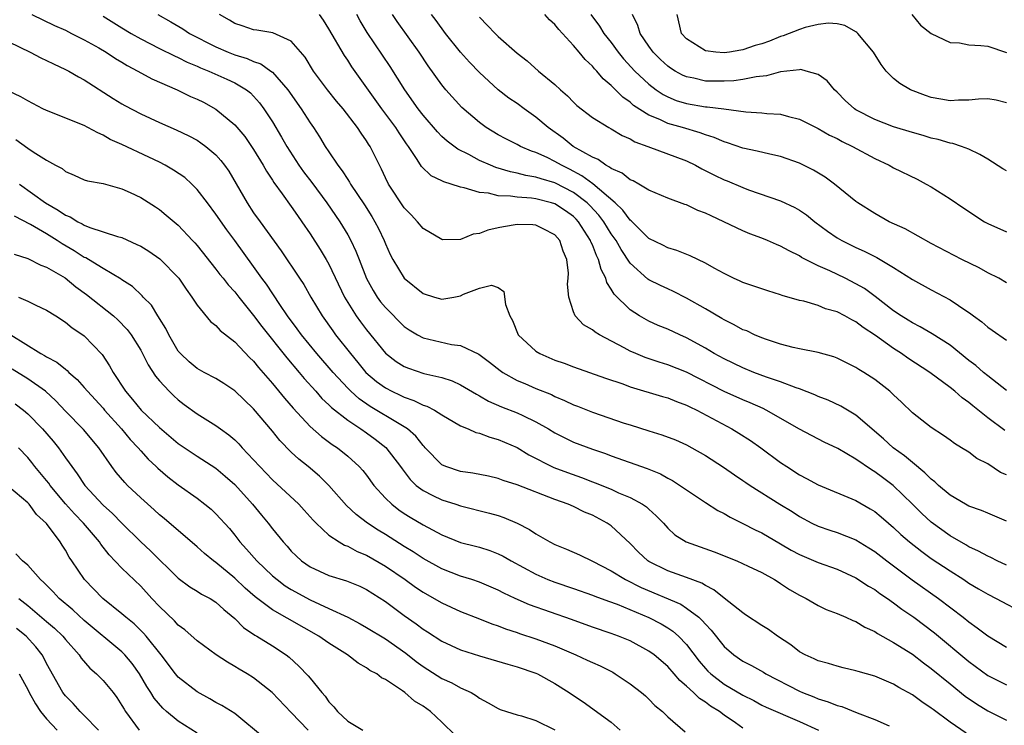
# Model space of a CAD drawing. Units: inches. Extents: x 2622000 to 2625000, y 1503000 to 1506000.
# Drawn here: x 2622168 to 2622273, y 1503322 to 1503396 of the extents above; entities that cross this region are included whole.
import ezdxf

# ---------------------------------------------------------------- set-up
doc = ezdxf.new("R2010")
doc.units = ezdxf.units.IN
doc.header["$MEASUREMENT"] = 0
doc.layers.add('LD26221503_2ft', color=133, linetype='Continuous')

msp = doc.modelspace()

# ---------------------------------------------------------------- linework, layer by layer
at = {"layer": 'LD26221503_2ft'}
for points, elevation in [([(2622169.43, 1503397), (2622171.85, 1503395.85), (2622173, 1503395.33), (2622173.66, 1503395), (2622175, 1503394.32), (2622176.55, 1503393.45), (2622177.32, 1503393), (2622178.33, 1503392.33), (2622179, 1503391.94), (2622179.58, 1503391.58), (2622180.71, 1503391), (2622182.18, 1503390.18), (2622184.88, 1503389), (2622186.31, 1503388.31), (2622187, 1503388.01), (2622187.68, 1503387.68), (2622189, 1503386.97), (2622191, 1503385.29), (2622192.05, 1503384.05), (2622193, 1503382.66), (2622194.02, 1503381), (2622194.36, 1503380.36), (2622195, 1503379.42), (2622195.16, 1503379.16), (2622196.05, 1503377.95), (2622197, 1503376.62), (2622197.65, 1503375.65), (2622198.14, 1503375), (2622199, 1503373.73), (2622200.06, 1503372.06), (2622200.72, 1503371), (2622201, 1503370.51), (2622202.67, 1503367), (2622203, 1503366.44), (2622203.89, 1503365), (2622204.36, 1503364.36), (2622205, 1503363.52), (2622207, 1503361.05), (2622208.15, 1503360.15), (2622209, 1503359.62), (2622209.45, 1503359.45), (2622211.1, 1503358.9), (2622213, 1503358.46), (2622214.1, 1503358.1), (2622215, 1503357.7), (2622216.68, 1503356.68), (2622217, 1503356.52), (2622217.96, 1503355.96), (2622219.35, 1503355.35), (2622221, 1503354.7), (2622221.59, 1503354.41), (2622223, 1503353.75), (2622224.32, 1503353), (2622225, 1503352.59), (2622227, 1503351.61), (2622229, 1503350.84), (2622230.38, 1503350.38), (2622231, 1503350.14), (2622234.81, 1503348.81), (2622236.22, 1503348.22), (2622237, 1503347.78), (2622237.52, 1503347.52), (2622241, 1503345.2), (2622242.34, 1503344.34), (2622243, 1503344.01), (2622243.63, 1503343.63), (2622245, 1503342.97), (2622246.3, 1503342.3), (2622247, 1503341.98), (2622249, 1503340.81), (2622250.13, 1503340.13), (2622251, 1503339.66), (2622253, 1503338.81), (2622255, 1503338.1), (2622257, 1503337.19), (2622258.32, 1503336.32), (2622259, 1503335.94), (2622259.53, 1503335.53), (2622260.34, 1503335), (2622261, 1503334.54), (2622261.88, 1503333.88), (2622263.17, 1503333), (2622265.35, 1503331.35), (2622269, 1503328.31), (2622271, 1503326.81), (2622273, 1503325.82)], 7872), ([(2622177, 1503396.82), (2622179, 1503395.59), (2622179.98, 1503395), (2622181, 1503394.41), (2622183, 1503393.39), (2622184.6, 1503392.6), (2622185, 1503392.43), (2622185.95, 1503391.95), (2622187, 1503391.52), (2622187.35, 1503391.35), (2622188.25, 1503391), (2622190.15, 1503390.15), (2622191, 1503389.75), (2622192.26, 1503389), (2622192.67, 1503388.67), (2622193, 1503388.33), (2622193.62, 1503387.62), (2622194.09, 1503387), (2622195, 1503385.62), (2622195.98, 1503383.98), (2622196.53, 1503383), (2622197.82, 1503381), (2622198.31, 1503380.31), (2622199.17, 1503379.17), (2622200.77, 1503377), (2622202.15, 1503375), (2622203, 1503373.6), (2622203.33, 1503373), (2622203.87, 1503371.87), (2622204.2, 1503371), (2622204.98, 1503368.98), (2622205.69, 1503367.69), (2622206.13, 1503367), (2622206.5, 1503366.5), (2622207, 1503365.88), (2622209, 1503363.88), (2622209.52, 1503363.52), (2622210.41, 1503363), (2622211, 1503362.69), (2622214.02, 1503361.98), (2622215, 1503361.86), (2622216.93, 1503360.93), (2622218.08, 1503360.08), (2622219.19, 1503359.19), (2622219.47, 1503359), (2622221, 1503358.16), (2622221.81, 1503357.81), (2622223, 1503357.3), (2622224.64, 1503356.64), (2622225, 1503356.45), (2622226.03, 1503356.03), (2622227, 1503355.57), (2622227.42, 1503355.42), (2622229, 1503354.79), (2622232.38, 1503353.62), (2622233, 1503353.42), (2622235, 1503352.8), (2622236.39, 1503352.39), (2622237.83, 1503351.83), (2622239, 1503351.3), (2622239.56, 1503351), (2622241, 1503350.17), (2622242.93, 1503348.93), (2622244.11, 1503348.11), (2622245, 1503347.52), (2622245.3, 1503347.3), (2622245.75, 1503347), (2622248.93, 1503345), (2622250.22, 1503344.22), (2622251, 1503343.7), (2622252.31, 1503343), (2622253, 1503342.66), (2622254.24, 1503342.24), (2622255, 1503342), (2622257, 1503341.24), (2622258.39, 1503340.39), (2622259, 1503340), (2622260.28, 1503339), (2622262.99, 1503336.99), (2622265.79, 1503335), (2622268.4, 1503333), (2622269, 1503332.51), (2622269.9, 1503331.9), (2622271, 1503331.04), (2622273, 1503329.83)], 7874), ([(2622182.84, 1503397), (2622184.21, 1503396.21), (2622185.47, 1503395.47), (2622186.19, 1503395), (2622189, 1503393.57), (2622190.31, 1503393), (2622191, 1503392.73), (2622192.33, 1503392.33), (2622193, 1503392.02), (2622193.78, 1503391.78), (2622194.83, 1503391), (2622195, 1503390.87), (2622196.63, 1503389), (2622198.05, 1503387), (2622199, 1503385.49), (2622199.35, 1503385), (2622200, 1503384), (2622200.62, 1503383), (2622201, 1503382.42), (2622201.95, 1503381), (2622202.42, 1503380.42), (2622203, 1503379.47), (2622203.19, 1503379.19), (2622203.29, 1503379), (2622204.78, 1503376.78), (2622205.56, 1503375.56), (2622205.89, 1503375), (2622206.27, 1503374.27), (2622206.87, 1503373), (2622207, 1503372.67), (2622207.52, 1503371.52), (2622207.79, 1503371), (2622208.99, 1503369), (2622211, 1503367.39), (2622212.22, 1503367), (2622213, 1503366.78), (2622214.27, 1503367), (2622215, 1503367.15), (2622215.31, 1503367.31), (2622217, 1503367.95), (2622218.27, 1503368.27), (2622219, 1503368.03), (2622219.6, 1503367.6), (2622219.78, 1503366.22), (2622220.23, 1503365), (2622220.5, 1503364.5), (2622221.12, 1503363), (2622223, 1503361.26), (2622223.42, 1503361), (2622225, 1503360.32), (2622225.99, 1503359.99), (2622227, 1503359.59), (2622230.4, 1503358.4), (2622232.22, 1503357.78), (2622233, 1503357.48), (2622236.45, 1503356.45), (2622237, 1503356.31), (2622237.92, 1503355.92), (2622239, 1503355.54), (2622239.35, 1503355.35), (2622240.09, 1503355), (2622243.83, 1503353), (2622244.56, 1503352.56), (2622245.79, 1503351.79), (2622246.91, 1503351), (2622249, 1503349.44), (2622249.65, 1503349), (2622251, 1503348.13), (2622251.75, 1503347.75), (2622253, 1503347.06), (2622257, 1503345.39), (2622258.52, 1503344.52), (2622259, 1503344.23), (2622259.68, 1503343.68), (2622260.46, 1503343), (2622261, 1503342.55), (2622261.79, 1503341.79), (2622262.7, 1503341), (2622263.99, 1503339.99), (2622265, 1503339.26), (2622267, 1503337.92), (2622268.47, 1503337), (2622269, 1503336.64), (2622270.04, 1503336.04), (2622271, 1503335.45), (2622271.91, 1503335), (2622275, 1503333.37)], 7876), ([(2622273, 1503338.52), (2622272.01, 1503339), (2622271.35, 1503339.35), (2622271, 1503339.5), (2622270.04, 1503340.04), (2622269, 1503340.5), (2622268.69, 1503340.69), (2622267, 1503341.65), (2622265, 1503343.09), (2622264.01, 1503344.01), (2622263, 1503345.03), (2622260.97, 1503347), (2622259.83, 1503347.83), (2622259, 1503348.46), (2622258.65, 1503348.65), (2622257, 1503349.8), (2622255.07, 1503350.93), (2622253.61, 1503351.61), (2622251, 1503352.96), (2622247.48, 1503355), (2622247.16, 1503355.16), (2622245.78, 1503355.78), (2622245, 1503356.1), (2622243, 1503356.99), (2622239, 1503359.03), (2622237, 1503359.82), (2622236.1, 1503360.1), (2622234.59, 1503360.59), (2622233.6, 1503361), (2622233, 1503361.27), (2622232.38, 1503361.62), (2622229.75, 1503363), (2622229.28, 1503363.28), (2622229, 1503363.54), (2622228.07, 1503364.07), (2622227.17, 1503365), (2622227, 1503365.42), (2622226.48, 1503367), (2622226.37, 1503368.37), (2622226.44, 1503369), (2622226.46, 1503369.54), (2622226.27, 1503371), (2622225.88, 1503371.88), (2622225.54, 1503373), (2622225, 1503373.62), (2622223.76, 1503374.24), (2622223, 1503374.64), (2622222.66, 1503374.66), (2622221, 1503374.69), (2622219.54, 1503374.45), (2622219, 1503374.34), (2622217.88, 1503374.12), (2622217, 1503373.75), (2622216.33, 1503373.67), (2622215, 1503373.11), (2622213.09, 1503373.09), (2622213, 1503373.1), (2622211, 1503374.3), (2622210.42, 1503375), (2622209.74, 1503375.74), (2622209, 1503376.48), (2622207.34, 1503379), (2622207, 1503379.68), (2622206.59, 1503380.59), (2622206.37, 1503381), (2622205.38, 1503383), (2622205.22, 1503383.22), (2622205, 1503383.59), (2622204.42, 1503384.42), (2622204.05, 1503385), (2622202.51, 1503387), (2622201.81, 1503387.81), (2622200.84, 1503389), (2622199.36, 1503391), (2622198.47, 1503392.47), (2622197, 1503394.19), (2622195.05, 1503395.05), (2622193.34, 1503395.34), (2622193, 1503395.37), (2622191.79, 1503395.79), (2622191, 1503396.05), (2622190.42, 1503396.42), (2622189.37, 1503397)], 7878), ([(2622273, 1503343.22), (2622271.75, 1503343.75), (2622271, 1503344.06), (2622270.35, 1503344.35), (2622269, 1503344.81), (2622268.66, 1503345), (2622267, 1503345.97), (2622265.78, 1503347), (2622265.38, 1503347.38), (2622265, 1503347.65), (2622264.34, 1503348.34), (2622263, 1503349.42), (2622262.16, 1503350.16), (2622260.97, 1503351), (2622259.94, 1503351.94), (2622257, 1503354.45), (2622255.41, 1503355.41), (2622254.04, 1503356.04), (2622253, 1503356.45), (2622252.62, 1503356.62), (2622251, 1503357.25), (2622250.64, 1503357.36), (2622249, 1503357.99), (2622247.51, 1503358.49), (2622246.17, 1503359), (2622245, 1503359.48), (2622243, 1503360.43), (2622241.95, 1503361), (2622241, 1503361.57), (2622239, 1503362.69), (2622238.28, 1503363), (2622237, 1503363.6), (2622236, 1503364), (2622235, 1503364.46), (2622234.02, 1503365), (2622233, 1503365.64), (2622231.3, 1503367.3), (2622231, 1503367.85), (2622230.54, 1503368.54), (2622230.43, 1503369), (2622229.93, 1503369.93), (2622229.66, 1503371), (2622229.43, 1503371.43), (2622229, 1503372.54), (2622228.85, 1503372.85), (2622228.81, 1503373), (2622227.53, 1503375), (2622227.28, 1503375.28), (2622227, 1503375.54), (2622226.15, 1503376.15), (2622225, 1503376.89), (2622224.65, 1503377), (2622223, 1503377.42), (2622222.51, 1503377.49), (2622221, 1503377.6), (2622220.28, 1503377.72), (2622219, 1503377.76), (2622217.97, 1503378.03), (2622217, 1503378.12), (2622215.39, 1503378.61), (2622215, 1503378.66), (2622214, 1503379), (2622213.22, 1503379.22), (2622213, 1503379.34), (2622211.88, 1503379.88), (2622210.85, 1503380.85), (2622210.39, 1503381.61), (2622209.46, 1503383), (2622209.26, 1503383.26), (2622208.45, 1503384.45), (2622208.11, 1503385), (2622206.64, 1503387), (2622203.45, 1503391.45), (2622203, 1503392.14), (2622202.65, 1503392.64), (2622201, 1503395.49), (2622200.41, 1503396.41), (2622199.99, 1503397)], 7880), ([(2622273, 1503348.11), (2622272.38, 1503348.38), (2622271, 1503349.28), (2622269.86, 1503349.86), (2622269, 1503350.52), (2622268.23, 1503351), (2622267.46, 1503351.46), (2622267, 1503351.81), (2622266.31, 1503352.31), (2622265, 1503353.14), (2622263, 1503354.71), (2622261.83, 1503355.83), (2622261, 1503356.61), (2622260.81, 1503356.81), (2622260.59, 1503357), (2622259, 1503358.25), (2622257.85, 1503359), (2622257.31, 1503359.31), (2622257, 1503359.54), (2622255, 1503360.53), (2622254.66, 1503360.66), (2622253, 1503361.12), (2622251, 1503361.51), (2622250.34, 1503361.66), (2622249, 1503362), (2622247.5, 1503362.5), (2622247, 1503362.68), (2622246.24, 1503363), (2622245.4, 1503363.4), (2622245, 1503363.54), (2622244.07, 1503364.07), (2622243, 1503364.57), (2622242.74, 1503364.74), (2622241, 1503365.76), (2622239, 1503366.89), (2622237.6, 1503367.6), (2622237, 1503367.86), (2622236.23, 1503368.23), (2622235, 1503368.84), (2622234.9, 1503368.9), (2622233, 1503370.61), (2622232.04, 1503372.04), (2622231.52, 1503373), (2622231, 1503373.73), (2622230.22, 1503375), (2622229.69, 1503375.69), (2622228.72, 1503376.72), (2622228.43, 1503377), (2622227, 1503378.09), (2622225, 1503379.12), (2622223.54, 1503379.54), (2622223, 1503379.74), (2622221.91, 1503379.91), (2622221, 1503380.17), (2622220.29, 1503380.29), (2622218.75, 1503380.75), (2622218.16, 1503381), (2622217, 1503381.52), (2622215.87, 1503382.13), (2622214.7, 1503382.7), (2622213.55, 1503383.55), (2622213, 1503384.06), (2622212.53, 1503384.54), (2622211, 1503386.33), (2622210.49, 1503387), (2622209.08, 1503389), (2622207.5, 1503391.5), (2622205.08, 1503395.08), (2622204.33, 1503396.33), (2622203.97, 1503397)], 7882), ([(2622272.82, 1503352.82), (2622271, 1503354.19), (2622269.44, 1503355.44), (2622269, 1503355.82), (2622268.3, 1503356.3), (2622267.52, 1503357), (2622267, 1503357.41), (2622264.85, 1503359), (2622262.52, 1503360.52), (2622261.84, 1503361), (2622261, 1503361.53), (2622259.09, 1503362.91), (2622257.78, 1503363.78), (2622257, 1503364.38), (2622256.57, 1503364.57), (2622255.82, 1503365), (2622255, 1503365.43), (2622253.77, 1503365.77), (2622253, 1503366.09), (2622251.45, 1503366.55), (2622251, 1503366.65), (2622249.18, 1503367.18), (2622249, 1503367.25), (2622247.65, 1503367.65), (2622245, 1503368.54), (2622244.7, 1503368.7), (2622244, 1503369), (2622243, 1503369.49), (2622241.92, 1503370.08), (2622241, 1503370.61), (2622239.39, 1503371.39), (2622237.96, 1503371.96), (2622237, 1503372.23), (2622236.5, 1503372.5), (2622235, 1503373.23), (2622233.11, 1503375.11), (2622233, 1503375.18), (2622232.23, 1503376.23), (2622231.41, 1503377), (2622229.04, 1503379.04), (2622227.89, 1503379.89), (2622226.57, 1503380.57), (2622225.7, 1503381), (2622225, 1503381.41), (2622224.18, 1503381.82), (2622223, 1503382.36), (2622222.51, 1503382.51), (2622221.36, 1503383), (2622221, 1503383.2), (2622219.79, 1503383.79), (2622219, 1503384.22), (2622217.71, 1503385), (2622217, 1503385.52), (2622215.13, 1503387.13), (2622213.43, 1503389), (2622213, 1503389.52), (2622211.55, 1503391.55), (2622210.58, 1503393), (2622208.25, 1503396.25), (2622207.76, 1503397)], 7884), ([(2622273, 1503357.09), (2622271, 1503358.63), (2622270.54, 1503359), (2622269.73, 1503359.73), (2622269, 1503360.28), (2622267, 1503361.88), (2622265.1, 1503363.1), (2622263.84, 1503363.84), (2622263, 1503364.25), (2622262.55, 1503364.55), (2622261.81, 1503365), (2622261, 1503365.54), (2622259.06, 1503367.06), (2622257.9, 1503367.9), (2622257, 1503368.42), (2622255.85, 1503369), (2622254.22, 1503369.78), (2622253, 1503370.32), (2622251.64, 1503371), (2622251.22, 1503371.22), (2622251, 1503371.38), (2622249.9, 1503371.9), (2622249, 1503372.41), (2622248.57, 1503372.57), (2622247.59, 1503373), (2622247, 1503373.24), (2622245.72, 1503373.72), (2622245, 1503374.02), (2622242.98, 1503375), (2622241.61, 1503375.61), (2622241, 1503375.92), (2622240.21, 1503376.21), (2622239, 1503376.78), (2622238.83, 1503376.83), (2622237, 1503377.52), (2622235, 1503378.37), (2622233.94, 1503379), (2622233.32, 1503379.33), (2622233, 1503379.45), (2622232.16, 1503380.16), (2622231, 1503380.64), (2622230.81, 1503380.81), (2622230.41, 1503381), (2622229.6, 1503381.6), (2622229, 1503381.84), (2622226.96, 1503383), (2622225.88, 1503383.88), (2622224.29, 1503385), (2622223, 1503386.12), (2622221.75, 1503387), (2622221, 1503387.55), (2622220.13, 1503388.13), (2622218.99, 1503388.99), (2622217, 1503390.84), (2622215.95, 1503391.95), (2622215, 1503393.01), (2622213.4, 1503395), (2622212.38, 1503396.38), (2622211.89, 1503397)], 7886), ([(2622217, 1503396.71), (2622217.85, 1503395.85), (2622218.65, 1503395), (2622219, 1503394.66), (2622221, 1503392.9), (2622222.07, 1503392.07), (2622223.26, 1503391), (2622225, 1503389.56), (2622225.61, 1503389), (2622226.37, 1503388.37), (2622227, 1503387.71), (2622227.36, 1503387.36), (2622229, 1503386.08), (2622230.73, 1503385), (2622231, 1503384.86), (2622232.16, 1503384.16), (2622233, 1503383.81), (2622233.5, 1503383.5), (2622234.89, 1503383), (2622239, 1503381.45), (2622239.95, 1503381), (2622240.63, 1503380.63), (2622241.96, 1503379.96), (2622243, 1503379.46), (2622243.33, 1503379.33), (2622245, 1503378.62), (2622245.6, 1503378.4), (2622249, 1503377.22), (2622250.52, 1503376.52), (2622251, 1503376.24), (2622251.74, 1503375.74), (2622252.64, 1503375), (2622253.99, 1503373.99), (2622255, 1503373.29), (2622255.49, 1503373), (2622256.5, 1503372.5), (2622257, 1503372.25), (2622257.88, 1503371.88), (2622259, 1503371.31), (2622259.21, 1503371.21), (2622261, 1503370.15), (2622263, 1503368.85), (2622265, 1503367.76), (2622267, 1503366.72), (2622267.91, 1503366.09), (2622269.22, 1503365.22), (2622269.5, 1503365), (2622270.37, 1503364.37), (2622271, 1503363.8), (2622271.49, 1503363.49), (2622273, 1503362.42)], 7888), ([(2622273, 1503368.53), (2622272.19, 1503369), (2622271, 1503369.59), (2622270.09, 1503370.09), (2622268.24, 1503371), (2622265, 1503372.69), (2622262.23, 1503374.23), (2622260.54, 1503375), (2622259, 1503375.87), (2622257.2, 1503377), (2622257, 1503377.14), (2622254.73, 1503379), (2622253.74, 1503379.74), (2622252.49, 1503380.49), (2622251, 1503381.23), (2622249, 1503381.92), (2622247.84, 1503382.16), (2622246.5, 1503382.5), (2622245, 1503382.81), (2622243.37, 1503383.37), (2622243, 1503383.47), (2622241.94, 1503383.94), (2622241, 1503384.23), (2622240.45, 1503384.45), (2622238.58, 1503385), (2622237, 1503385.44), (2622236.15, 1503385.85), (2622235, 1503386.32), (2622233.36, 1503387.36), (2622233, 1503387.69), (2622232.22, 1503388.22), (2622231, 1503389.46), (2622230.16, 1503390.16), (2622229.46, 1503391), (2622229.23, 1503391.23), (2622229, 1503391.52), (2622228.23, 1503392.23), (2622227.6, 1503393), (2622227, 1503393.7), (2622225.42, 1503395.42), (2622225, 1503395.94), (2622224.45, 1503396.45), (2622223.94, 1503397)], 7890), ([(2622228.84, 1503397), (2622229.77, 1503395.77), (2622230.22, 1503395), (2622231, 1503394.02), (2622231.75, 1503393), (2622232.31, 1503392.31), (2622233.5, 1503391), (2622235, 1503389.59), (2622235.78, 1503389), (2622236.51, 1503388.51), (2622237, 1503388.26), (2622237.89, 1503387.89), (2622239, 1503387.55), (2622241, 1503387.21), (2622241.21, 1503387.21), (2622242.98, 1503387), (2622245.32, 1503386.68), (2622247, 1503386.55), (2622247.52, 1503386.48), (2622249, 1503386.41), (2622249.83, 1503386.17), (2622251, 1503385.9), (2622253, 1503384.9), (2622254.21, 1503384.21), (2622255, 1503383.84), (2622255.53, 1503383.53), (2622256.65, 1503383), (2622259, 1503381.71), (2622260.54, 1503381), (2622261, 1503380.74), (2622263.51, 1503379.51), (2622264.48, 1503379), (2622265, 1503378.7), (2622267, 1503377.43), (2622268.45, 1503376.45), (2622270.67, 1503375), (2622271, 1503374.81), (2622273, 1503373.94)], 7892), ([(2622273, 1503380.41), (2622272.62, 1503380.62), (2622271, 1503381.64), (2622270.15, 1503382.15), (2622269, 1503382.69), (2622268.22, 1503383), (2622267.31, 1503383.31), (2622267, 1503383.35), (2622265.74, 1503383.74), (2622265, 1503383.89), (2622264.15, 1503384.15), (2622263, 1503384.46), (2622261, 1503385.08), (2622259, 1503385.86), (2622257, 1503386.9), (2622256.84, 1503387), (2622255.87, 1503387.87), (2622255, 1503388.75), (2622254.71, 1503389), (2622253.95, 1503389.95), (2622253, 1503390.64), (2622251.73, 1503391), (2622251.15, 1503391.15), (2622251, 1503391.14), (2622249, 1503390.92), (2622247.5, 1503390.5), (2622246.4, 1503390.4), (2622245, 1503390.1), (2622244.03, 1503389.97), (2622243, 1503389.92), (2622241, 1503389.94), (2622239.77, 1503390.23), (2622239, 1503390.37), (2622238.56, 1503390.56), (2622237.79, 1503391), (2622237.3, 1503391.3), (2622237, 1503391.53), (2622236.23, 1503392.23), (2622235.47, 1503393), (2622235, 1503393.64), (2622234.06, 1503395), (2622233.83, 1503395.83), (2622233.25, 1503397)], 7894), ([(2622273, 1503387.61), (2622271.9, 1503387.9), (2622271, 1503388.04), (2622270.02, 1503388.03), (2622269, 1503387.91), (2622267.9, 1503387.9), (2622267, 1503387.83), (2622266.03, 1503388.03), (2622265, 1503388.2), (2622264.41, 1503388.41), (2622262.81, 1503389), (2622261.67, 1503389.67), (2622261, 1503390.22), (2622260.21, 1503391), (2622259.68, 1503391.68), (2622258.87, 1503393), (2622257.19, 1503395), (2622257.09, 1503395.09), (2622257, 1503395.16), (2622255.82, 1503395.82), (2622255, 1503396.02), (2622254.09, 1503396.09), (2622253, 1503395.96), (2622251.62, 1503395.62), (2622251, 1503395.42), (2622249.27, 1503394.73), (2622249, 1503394.66), (2622247.81, 1503394.19), (2622247, 1503393.89), (2622246.3, 1503393.7), (2622245, 1503393.24), (2622244.77, 1503393.23), (2622243.56, 1503393), (2622243, 1503392.92), (2622242.11, 1503393), (2622241, 1503393.16), (2622239, 1503394.41), (2622238.46, 1503395), (2622238, 1503397)], 7896), ([(2622262.93, 1503397), (2622263.88, 1503395.88), (2622265, 1503394.97), (2622267, 1503394.03), (2622267.99, 1503394.01), (2622269, 1503393.8), (2622270.27, 1503393.73), (2622271, 1503393.64), (2622273, 1503392.97)], 7898), ([(2622167, 1503394.1), (2622169.26, 1503393), (2622170.4, 1503392.4), (2622171, 1503392.13), (2622171.75, 1503391.75), (2622173, 1503391.18), (2622173.35, 1503391), (2622174.38, 1503390.38), (2622175, 1503390.06), (2622178.09, 1503388.09), (2622179, 1503387.51), (2622179.33, 1503387.33), (2622181, 1503386.45), (2622183, 1503385.54), (2622184.77, 1503384.77), (2622186.12, 1503384.12), (2622187, 1503383.65), (2622187.39, 1503383.39), (2622187.93, 1503383), (2622189, 1503382.11), (2622189.52, 1503381.52), (2622189.92, 1503381), (2622190.37, 1503380.37), (2622192.3, 1503377), (2622193, 1503375.96), (2622193.68, 1503375), (2622195.91, 1503371.91), (2622197.88, 1503369), (2622198.33, 1503368.33), (2622199.08, 1503367), (2622200.27, 1503365), (2622201.41, 1503363.41), (2622201.71, 1503363), (2622203.29, 1503361), (2622204.07, 1503360.07), (2622204.93, 1503359), (2622206.05, 1503358.05), (2622207, 1503357.35), (2622207.67, 1503357), (2622208.58, 1503356.58), (2622209, 1503356.36), (2622210.03, 1503356.03), (2622211, 1503355.54), (2622211.41, 1503355.41), (2622212.21, 1503355), (2622213, 1503354.5), (2622215, 1503353.33), (2622215.8, 1503353), (2622216.62, 1503352.62), (2622217, 1503352.54), (2622218.11, 1503352.11), (2622219, 1503351.89), (2622221, 1503351.04), (2622222.26, 1503350.26), (2622224.91, 1503348.91), (2622226.36, 1503348.36), (2622227.84, 1503347.84), (2622229, 1503347.39), (2622229.29, 1503347.29), (2622231, 1503346.59), (2622231.78, 1503346.22), (2622233, 1503345.71), (2622234.33, 1503345), (2622234.74, 1503344.74), (2622235, 1503344.47), (2622235.79, 1503343.79), (2622236.55, 1503343), (2622237, 1503342.48), (2622237.77, 1503341.77), (2622238.96, 1503341), (2622241.95, 1503339.95), (2622244.33, 1503339), (2622245.56, 1503338.44), (2622247, 1503337.74), (2622248.36, 1503337), (2622248.75, 1503336.75), (2622249, 1503336.6), (2622249.96, 1503335.96), (2622251, 1503335.36), (2622251.7, 1503335), (2622253, 1503334.24), (2622253.83, 1503333.83), (2622255, 1503333.39), (2622255.92, 1503333), (2622256.66, 1503332.66), (2622257, 1503332.54), (2622257.95, 1503331.95), (2622259, 1503331.48), (2622259.28, 1503331.28), (2622261, 1503330.33), (2622263, 1503329.07), (2622264.17, 1503328.17), (2622265, 1503327.57), (2622267, 1503325.92), (2622268.62, 1503324.62), (2622269.81, 1503323.81), (2622271, 1503323.08), (2622273, 1503322.07)], 7870), ([(2622268.7, 1503320.7), (2622267, 1503321.87), (2622265.2, 1503323.2), (2622265, 1503323.36), (2622264.01, 1503324.01), (2622263, 1503324.77), (2622261.56, 1503325.56), (2622261, 1503325.91), (2622259, 1503326.75), (2622257.24, 1503327.24), (2622257, 1503327.33), (2622255.64, 1503327.64), (2622255, 1503327.8), (2622254.08, 1503328.08), (2622253, 1503328.37), (2622252.58, 1503328.58), (2622251.62, 1503329), (2622251, 1503329.34), (2622250.07, 1503330.07), (2622248.66, 1503331), (2622247.7, 1503331.7), (2622247, 1503332.13), (2622245.28, 1503333.28), (2622245, 1503333.46), (2622243, 1503335.02), (2622241.91, 1503335.91), (2622241, 1503336.36), (2622240.61, 1503336.61), (2622239, 1503337.24), (2622237, 1503337.95), (2622235, 1503338.93), (2622234.9, 1503339), (2622233.91, 1503339.91), (2622233, 1503340.84), (2622231, 1503342.7), (2622230.56, 1503343), (2622229, 1503343.83), (2622228.17, 1503344.17), (2622227, 1503344.75), (2622226.43, 1503345), (2622225, 1503345.5), (2622221, 1503347.07), (2622219.53, 1503347.53), (2622219, 1503347.74), (2622217.97, 1503347.97), (2622216.31, 1503348.31), (2622215, 1503348.48), (2622213.43, 1503349), (2622213, 1503349.19), (2622211.24, 1503351), (2622211.13, 1503351.13), (2622211, 1503351.25), (2622210.24, 1503352.24), (2622209.35, 1503353), (2622209, 1503353.24), (2622208.45, 1503353.55), (2622205.4, 1503355.4), (2622204.21, 1503356.21), (2622203.34, 1503357), (2622203, 1503357.34), (2622201.44, 1503359), (2622199.73, 1503361), (2622198.09, 1503363), (2622197.64, 1503363.64), (2622196.61, 1503365), (2622195.77, 1503366.23), (2622194.36, 1503368.36), (2622193.88, 1503369), (2622193, 1503370.25), (2622191, 1503373), (2622190.15, 1503374.15), (2622189, 1503375.81), (2622188.11, 1503377), (2622187, 1503378.44), (2622186.43, 1503379), (2622185.69, 1503379.69), (2622184.49, 1503380.49), (2622183.59, 1503381), (2622183, 1503381.31), (2622181.87, 1503381.87), (2622179, 1503383.21), (2622177.75, 1503383.75), (2622177, 1503384.2), (2622176.43, 1503384.43), (2622175.4, 1503385), (2622175, 1503385.21), (2622171, 1503386.81), (2622170.61, 1503387), (2622169, 1503387.85), (2622168.28, 1503388.28), (2622167, 1503388.85)], 7868), ([(2622167.74, 1503383.74), (2622169, 1503382.82), (2622169.57, 1503382.43), (2622171, 1503381.55), (2622171.96, 1503381), (2622172.64, 1503380.64), (2622173, 1503380.33), (2622173.94, 1503379.94), (2622175, 1503379.46), (2622175.34, 1503379.34), (2622177, 1503379.05), (2622179, 1503378.51), (2622179.9, 1503378.1), (2622181, 1503377.57), (2622182.59, 1503376.59), (2622183, 1503376.3), (2622183.7, 1503375.7), (2622185, 1503374.62), (2622186.51, 1503373), (2622186.76, 1503372.76), (2622187, 1503372.48), (2622189, 1503369.96), (2622189.41, 1503369.41), (2622189.75, 1503369), (2622190.3, 1503368.3), (2622191, 1503367.55), (2622191.42, 1503367), (2622193, 1503365.06), (2622193.88, 1503363.88), (2622196.54, 1503360.54), (2622197.85, 1503359), (2622198.36, 1503358.36), (2622199.6, 1503357), (2622200.25, 1503356.25), (2622201, 1503355.57), (2622201.28, 1503355.28), (2622203, 1503353.93), (2622204.41, 1503353), (2622205, 1503352.58), (2622205.92, 1503351.92), (2622207.04, 1503351.04), (2622208.62, 1503349), (2622208.77, 1503348.77), (2622209.63, 1503347.63), (2622210.29, 1503347), (2622211, 1503346.45), (2622212.06, 1503345.94), (2622213, 1503345.46), (2622214.48, 1503345), (2622215, 1503344.82), (2622218.06, 1503344.06), (2622219, 1503343.8), (2622219.6, 1503343.6), (2622221.01, 1503343.01), (2622222.33, 1503342.33), (2622223, 1503341.87), (2622224.49, 1503341), (2622225, 1503340.73), (2622226.23, 1503340.23), (2622227.62, 1503339.62), (2622229, 1503338.97), (2622231, 1503337.94), (2622232.53, 1503337), (2622234.18, 1503336.18), (2622238.38, 1503334.38), (2622239, 1503333.98), (2622240.3, 1503333), (2622240.67, 1503332.67), (2622241, 1503332.27), (2622241.63, 1503331.63), (2622243, 1503329.89), (2622244.03, 1503329), (2622245, 1503328.34), (2622245.89, 1503327.89), (2622247.17, 1503327.17), (2622247.43, 1503327), (2622251, 1503325.15), (2622251.34, 1503325), (2622252.54, 1503324.54), (2622253, 1503324.33), (2622254.04, 1503324.04), (2622255, 1503323.64), (2622255.52, 1503323.52), (2622257.14, 1503322.86), (2622259, 1503322.15), (2622260.52, 1503321.48)], 7866), ([(2622168.11, 1503379), (2622170.88, 1503377), (2622172.24, 1503376.24), (2622173, 1503375.7), (2622173.51, 1503375.51), (2622174.31, 1503375), (2622174.78, 1503374.78), (2622175, 1503374.64), (2622175.6, 1503374.4), (2622178.55, 1503373.45), (2622179, 1503373.33), (2622180.6, 1503372.6), (2622181, 1503372.4), (2622181.87, 1503371.87), (2622183.05, 1503371.05), (2622185.06, 1503369), (2622185.83, 1503367.83), (2622186.44, 1503367), (2622187, 1503366.13), (2622188.42, 1503364.42), (2622189, 1503363.97), (2622189.46, 1503363.46), (2622191, 1503362.24), (2622192.58, 1503360.58), (2622193, 1503360.18), (2622193.52, 1503359.52), (2622195, 1503357.84), (2622196.28, 1503356.28), (2622197.2, 1503355.2), (2622199, 1503353.25), (2622200.2, 1503352.2), (2622201.35, 1503351.35), (2622201.9, 1503351), (2622203, 1503350.12), (2622204.23, 1503349), (2622204.6, 1503348.6), (2622205, 1503348.08), (2622205.79, 1503347), (2622207, 1503345.66), (2622207.67, 1503345), (2622208.42, 1503344.42), (2622209, 1503344.02), (2622209.63, 1503343.63), (2622211, 1503342.81), (2622213, 1503341.75), (2622215, 1503340.96), (2622216.56, 1503340.56), (2622217, 1503340.44), (2622218.09, 1503340.09), (2622219, 1503339.73), (2622219.5, 1503339.5), (2622220.36, 1503339), (2622223, 1503337.57), (2622224.28, 1503337), (2622225, 1503336.72), (2622227, 1503336.07), (2622229, 1503335.36), (2622229.25, 1503335.25), (2622230.7, 1503334.7), (2622231.62, 1503334.38), (2622235, 1503332.99), (2622236.3, 1503332.3), (2622237, 1503331.89), (2622237.54, 1503331.54), (2622238.16, 1503331), (2622239, 1503330.13), (2622240.35, 1503328.35), (2622241, 1503327.58), (2622241.28, 1503327.28), (2622241.57, 1503327), (2622243, 1503325.9), (2622245, 1503324.72), (2622246.15, 1503324.15), (2622247, 1503323.68), (2622247.46, 1503323.46), (2622251, 1503321.92), (2622253.03, 1503321)], 7864), ([(2622245, 1503321.24), (2622244.19, 1503321.81), (2622243, 1503322.61), (2622242.49, 1503323), (2622241.56, 1503323.56), (2622241, 1503324), (2622240.37, 1503324.37), (2622239.75, 1503325), (2622239, 1503325.7), (2622238.29, 1503326.29), (2622237.69, 1503327), (2622237, 1503327.78), (2622235.56, 1503329), (2622235, 1503329.4), (2622233, 1503330.49), (2622231.76, 1503331), (2622231, 1503331.28), (2622229, 1503331.95), (2622226.78, 1503332.78), (2622222.31, 1503334.31), (2622220.79, 1503335), (2622219.58, 1503335.58), (2622219, 1503335.88), (2622217, 1503336.72), (2622216.18, 1503337), (2622215, 1503337.37), (2622213, 1503338.14), (2622211, 1503339.24), (2622209.95, 1503339.95), (2622209, 1503340.52), (2622207, 1503341.79), (2622206.25, 1503342.25), (2622205.1, 1503343), (2622203.91, 1503343.91), (2622202.88, 1503344.88), (2622201.01, 1503347.01), (2622199.99, 1503347.99), (2622198.78, 1503349), (2622197.79, 1503349.79), (2622197, 1503350.54), (2622195.78, 1503351.78), (2622195, 1503352.76), (2622193, 1503355.12), (2622191, 1503357.05), (2622189.84, 1503357.84), (2622189, 1503358.35), (2622187.75, 1503359), (2622187, 1503359.41), (2622186.14, 1503360.14), (2622185.22, 1503361), (2622185, 1503361.26), (2622183.98, 1503363), (2622183.67, 1503363.67), (2622183, 1503364.73), (2622182.9, 1503364.9), (2622182.83, 1503365), (2622182.15, 1503366.15), (2622181.28, 1503367), (2622181.15, 1503367.15), (2622180.13, 1503368.13), (2622179, 1503368.83), (2622178.91, 1503368.91), (2622177, 1503370.02), (2622175.44, 1503371), (2622175.16, 1503371.16), (2622175, 1503371.22), (2622173.92, 1503371.92), (2622172.65, 1503372.65), (2622172.14, 1503373), (2622171, 1503373.71), (2622169.29, 1503374.71), (2622167.59, 1503375.59)], 7862), ([(2622167.54, 1503371.54), (2622169, 1503371.08), (2622170.39, 1503370.39), (2622171, 1503370.19), (2622172.97, 1503369.03), (2622174.1, 1503368.1), (2622175.26, 1503367.26), (2622178.11, 1503365), (2622178.57, 1503364.57), (2622179.57, 1503363.57), (2622180, 1503363), (2622181, 1503361.36), (2622181.2, 1503361), (2622181.79, 1503359.79), (2622182.59, 1503358.59), (2622183, 1503358.1), (2622184.02, 1503357), (2622184.52, 1503356.52), (2622185, 1503356.08), (2622185.61, 1503355.61), (2622187, 1503354.61), (2622189, 1503353.36), (2622189.48, 1503353), (2622190.37, 1503352.37), (2622191, 1503351.83), (2622191.42, 1503351.42), (2622191.8, 1503351), (2622193, 1503349.73), (2622193.65, 1503349), (2622195, 1503347.59), (2622197.79, 1503345), (2622198.38, 1503344.38), (2622199.32, 1503343.32), (2622199.64, 1503343), (2622201, 1503341.72), (2622202.1, 1503341), (2622202.67, 1503340.67), (2622203, 1503340.56), (2622204, 1503340), (2622205, 1503339.6), (2622207, 1503338.44), (2622209.11, 1503337), (2622210.2, 1503336.2), (2622211, 1503335.66), (2622212.18, 1503335), (2622213, 1503334.52), (2622215, 1503333.61), (2622217, 1503332.84), (2622218.31, 1503332.31), (2622219, 1503332.08), (2622219.76, 1503331.76), (2622221, 1503331.37), (2622221.27, 1503331.27), (2622223, 1503330.73), (2622225, 1503329.98), (2622227.25, 1503329), (2622228.46, 1503328.46), (2622229, 1503328.2), (2622229.84, 1503327.84), (2622231.16, 1503327.16), (2622231.43, 1503327), (2622233, 1503325.93), (2622234.23, 1503325), (2622234.65, 1503324.65), (2622235, 1503324.31), (2622235.65, 1503323.65), (2622236.44, 1503323), (2622237, 1503322.43), (2622238.85, 1503320.85)], 7860), ([(2622168.01, 1503367), (2622169, 1503366.58), (2622169.86, 1503366.14), (2622171, 1503365.62), (2622171.99, 1503365), (2622173, 1503364.34), (2622173.72, 1503363.72), (2622174.84, 1503363), (2622175, 1503362.88), (2622176.9, 1503360.9), (2622177.7, 1503359.7), (2622178.08, 1503359), (2622179.38, 1503357), (2622180.14, 1503356.14), (2622181.04, 1503355), (2622183, 1503353.14), (2622185, 1503351.46), (2622187, 1503350.12), (2622189, 1503348.82), (2622189.99, 1503347.99), (2622191, 1503347.09), (2622192.88, 1503345), (2622193.83, 1503343.83), (2622194.54, 1503343), (2622195, 1503342.41), (2622196.15, 1503341), (2622196.56, 1503340.56), (2622197, 1503340.04), (2622197.52, 1503339.52), (2622198.08, 1503339), (2622199, 1503338.36), (2622201, 1503337.45), (2622202.88, 1503336.88), (2622204.3, 1503336.3), (2622205, 1503335.97), (2622207, 1503334.69), (2622209, 1503333.19), (2622210.29, 1503332.29), (2622211, 1503331.75), (2622211.47, 1503331.47), (2622213, 1503330.46), (2622215, 1503329.54), (2622217, 1503328.9), (2622220.01, 1503328.01), (2622221, 1503327.74), (2622223, 1503327.07), (2622223.16, 1503327), (2622225, 1503325.97), (2622226.54, 1503325), (2622227, 1503324.68), (2622228.01, 1503324.01), (2622231, 1503321.87), (2622231.94, 1503321)], 7858), ([(2622167.2, 1503363), (2622170.38, 1503361), (2622170.79, 1503360.79), (2622171, 1503360.65), (2622172.09, 1503360.09), (2622173, 1503359.33), (2622173.2, 1503359.2), (2622173.38, 1503359), (2622174.25, 1503358.25), (2622175, 1503357.4), (2622175.34, 1503357), (2622177, 1503355.21), (2622177.17, 1503355), (2622178.95, 1503353), (2622179.89, 1503351.89), (2622180.72, 1503351), (2622181, 1503350.66), (2622181.78, 1503349.79), (2622182.64, 1503349), (2622182.82, 1503348.82), (2622183.9, 1503347.9), (2622185, 1503347.07), (2622187, 1503345.64), (2622187.83, 1503345), (2622188.48, 1503344.48), (2622189, 1503343.99), (2622190.42, 1503342.42), (2622191, 1503341.72), (2622191.55, 1503341), (2622192.25, 1503340.25), (2622193.33, 1503339), (2622195, 1503337.42), (2622195.49, 1503337), (2622196.35, 1503336.35), (2622197, 1503335.95), (2622199, 1503334.85), (2622201, 1503333.94), (2622203, 1503333), (2622204.32, 1503332.32), (2622205, 1503331.93), (2622207, 1503330.72), (2622209.19, 1503329.19), (2622210.29, 1503328.29), (2622211, 1503327.76), (2622213, 1503326.5), (2622214.05, 1503326.05), (2622215, 1503325.52), (2622216.13, 1503325), (2622216.67, 1503324.67), (2622217, 1503324.41), (2622217.92, 1503323.92), (2622219, 1503323.3), (2622219.21, 1503323.21), (2622219.87, 1503323), (2622221, 1503322.64), (2622221.47, 1503322.53), (2622223, 1503322.03), (2622225, 1503321.05)], 7856), ([(2622214.44, 1503320.44), (2622213, 1503321.88), (2622211.78, 1503323), (2622211, 1503323.58), (2622210.11, 1503324.11), (2622209.07, 1503325), (2622208.82, 1503325.18), (2622207, 1503326.41), (2622206.59, 1503326.59), (2622206.09, 1503327), (2622205.36, 1503327.36), (2622205, 1503327.63), (2622204.12, 1503328.12), (2622202.96, 1503329), (2622201, 1503330.24), (2622199.92, 1503331), (2622195, 1503333.8), (2622193.17, 1503335.17), (2622192.1, 1503336.1), (2622191, 1503337.14), (2622189, 1503338.81), (2622188.74, 1503339), (2622187.79, 1503339.79), (2622187, 1503340.5), (2622183.5, 1503343.5), (2622183, 1503343.89), (2622182.42, 1503344.42), (2622181, 1503345.68), (2622179.6, 1503347), (2622179.3, 1503347.3), (2622178.39, 1503348.39), (2622177.95, 1503349), (2622176.57, 1503351), (2622174.93, 1503352.93), (2622173, 1503354.88), (2622171.97, 1503355.97), (2622170.87, 1503357), (2622169, 1503358.32), (2622167.35, 1503359.35)], 7854), ([(2622167.68, 1503355.68), (2622168.54, 1503355), (2622169, 1503354.6), (2622170.57, 1503353), (2622171.69, 1503351.69), (2622172.26, 1503351), (2622173, 1503349.95), (2622173.41, 1503349.41), (2622173.68, 1503349), (2622174.25, 1503348.25), (2622175.05, 1503347), (2622177, 1503344.89), (2622178.01, 1503344.01), (2622179, 1503342.99), (2622181, 1503341), (2622182.05, 1503340.05), (2622185, 1503337.14), (2622186.23, 1503336.23), (2622187, 1503335.78), (2622187.47, 1503335.47), (2622188.37, 1503335), (2622189, 1503334.61), (2622189.83, 1503333.83), (2622191, 1503332.88), (2622191.93, 1503331.93), (2622193.12, 1503331.12), (2622193.33, 1503331), (2622195, 1503329.96), (2622196.46, 1503329), (2622196.77, 1503328.77), (2622197.82, 1503327.82), (2622198.8, 1503326.8), (2622199, 1503326.53), (2622200.25, 1503325), (2622200.61, 1503324.61), (2622201, 1503324.02), (2622201.51, 1503323.51), (2622201.91, 1503323), (2622203, 1503321.97), (2622204.6, 1503321)], 7852), ([(2622198.78, 1503321), (2622197, 1503322.88), (2622194.96, 1503325), (2622193, 1503326.57), (2622192.31, 1503327), (2622191.48, 1503327.48), (2622191, 1503327.79), (2622190.22, 1503328.22), (2622189.01, 1503329.02), (2622187, 1503330.51), (2622185.68, 1503331.68), (2622185, 1503332.16), (2622184.61, 1503332.61), (2622183, 1503334.13), (2622182.19, 1503335), (2622181, 1503336.31), (2622179, 1503338.21), (2622177.64, 1503339.64), (2622176.78, 1503340.78), (2622176.64, 1503341), (2622174.91, 1503343), (2622173.97, 1503343.97), (2622173, 1503345.06), (2622171.38, 1503347), (2622171.23, 1503347.23), (2622171, 1503347.52), (2622169.77, 1503349), (2622169.44, 1503349.44), (2622169, 1503349.98), (2622168, 1503351)], 7850), ([(2622194.17, 1503320.17), (2622191, 1503322.8), (2622189.64, 1503323.64), (2622189, 1503323.97), (2622188.36, 1503324.36), (2622187, 1503325.07), (2622185, 1503326.64), (2622184.7, 1503327), (2622183.17, 1503329), (2622181.58, 1503331), (2622181.31, 1503331.31), (2622180.29, 1503332.29), (2622179.41, 1503333), (2622179, 1503333.38), (2622176.98, 1503335), (2622175.04, 1503337), (2622173.69, 1503339), (2622173.4, 1503339.4), (2622173, 1503340.12), (2622172.65, 1503340.65), (2622172.43, 1503341), (2622171, 1503342.95), (2622169.93, 1503343.93), (2622169.14, 1503345), (2622169, 1503345.16), (2622167, 1503346.86)], 7848), ([(2622187, 1503320.71), (2622185, 1503321.99), (2622183.74, 1503323), (2622183.35, 1503323.35), (2622182.42, 1503324.42), (2622182.09, 1503325), (2622181.65, 1503325.65), (2622180.88, 1503327), (2622180.09, 1503328.09), (2622179.32, 1503329), (2622179, 1503329.32), (2622175, 1503332.67), (2622173.79, 1503333.79), (2622172.35, 1503335), (2622171.71, 1503335.71), (2622171, 1503336.4), (2622170.71, 1503336.71), (2622170.37, 1503337), (2622169, 1503338.54), (2622168.43, 1503339), (2622167.75, 1503339.75)], 7846), ([(2622168.04, 1503335), (2622169, 1503334.27), (2622170.76, 1503332.76), (2622171, 1503332.54), (2622171.83, 1503331.83), (2622172.71, 1503331), (2622173, 1503330.64), (2622174.45, 1503329), (2622174.67, 1503328.67), (2622175.6, 1503327.6), (2622176.31, 1503327), (2622177, 1503326.3), (2622178.08, 1503325), (2622178.48, 1503324.48), (2622179, 1503323.65), (2622179.23, 1503323.23), (2622179.37, 1503323), (2622180.85, 1503321)], 7844), ([(2622176.5, 1503321), (2622175, 1503322.59), (2622174.58, 1503323), (2622173.84, 1503323.84), (2622173, 1503324.65), (2622172.73, 1503325), (2622171, 1503328.09), (2622170.7, 1503328.7), (2622170.53, 1503329), (2622169.87, 1503329.87), (2622168.82, 1503331), (2622167.81, 1503331.81)], 7842), ([(2622168.1, 1503327), (2622169, 1503325.33), (2622169.15, 1503325), (2622169.81, 1503323.81), (2622170.36, 1503323), (2622171, 1503322.23), (2622172.14, 1503321)], 7840)]:
    msp.add_lwpolyline(points, dxfattribs=dict(at, elevation=elevation))

doc.saveas('drawing.dxf')
